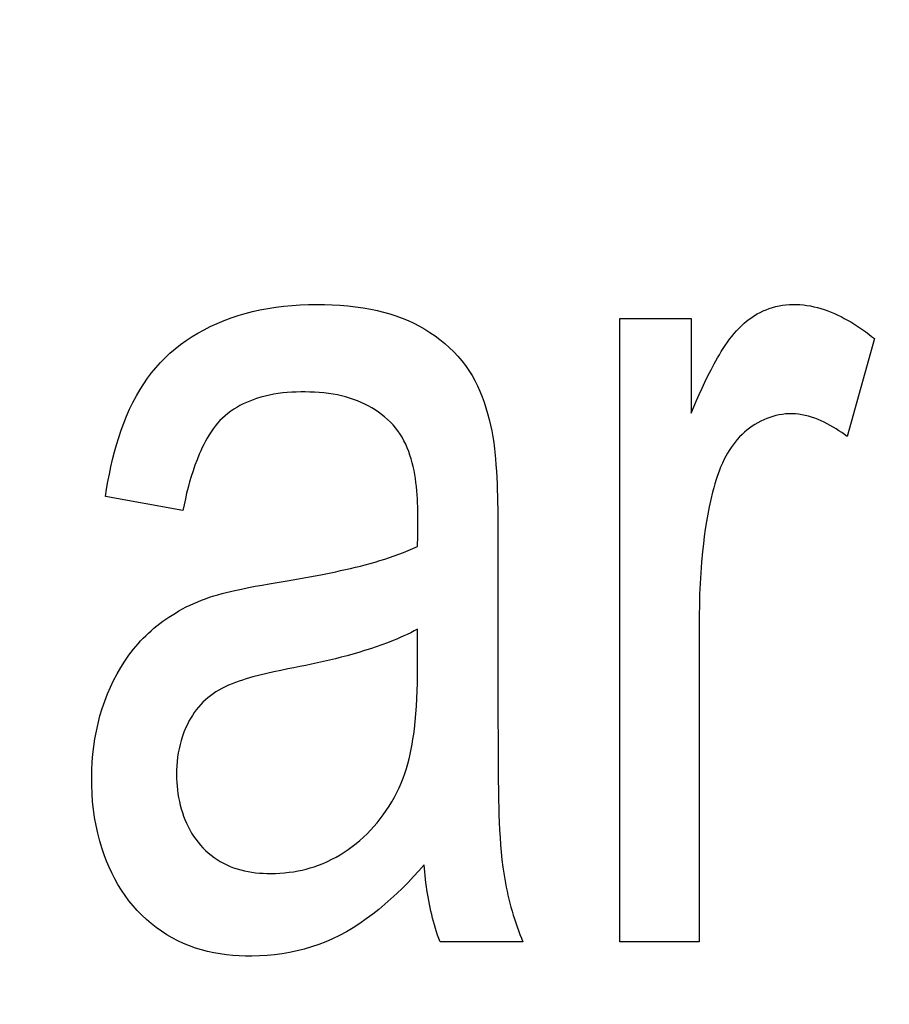
# Model space of a CAD drawing. Units: millimetres. Extents: x 0 to 1189, y 0 to 841.
# Drawn here: x 763 to 764, y 342 to 343 of the extents above; entities that cross this region are included whole.
import ezdxf

# ---------------------------------------------------------------- set-up
doc = ezdxf.new("R2010")
doc.units = ezdxf.units.MM
doc.header["$LTSCALE"] = 65.395
doc.layers.get('0').update_dxf_attribs({"linetype": 'CONTINUOUS'})
doc.layers.add('7_ALL_FEATURES', color=7, linetype='CONTINUOUS')
doc.layers.add('DEF_DRAFT_DIM', color=7, linetype='CONTINUOUS')
doc.styles.get("Standard").update_dxf_attribs({"font": 'txt', "width": 0.8})
doc.dimstyles.new('DIMSTYLE_1', dxfattribs={"dimtxt": 1.5, "dimasz": 3, "dimexe": 0.8, "dimexo": 0.2, "dimgap": 0.375, "dimtad": 1, "dimdsep": 46, "dimtxsty": 'Standard', "dimblk": 'OPEN', "dimblk1": 'OPEN', "dimblk2": 'OPEN', "dimcen": 0.09, "dimazin": 2, "dimtp": 0.1, "dimtm": 0.1, "dimtfac": 1, "dimtdec": 0, "dimtofl": 0, "dimtmove": 0, "dimatfit": 3, "dimldrblk": 'OPEN', "dimfxl": 1, "dimtolj": 1, "dimarcsym": 0})

# ---------------------------------------------------------------- blocks, each defined once
blk = doc.blocks.new('_OPEN')
at = {"color": 0, "linetype": 'ByBlock'}
for p, q in [((0, 0), (-1, 0.11667)), ((-1, -0.11667), (0, 0)), ((-1, 0), (0, 0))]:
    blk.add_line(p, q, dxfattribs=at)
blk = doc.blocks.new('*D15')
at = {"layer": 'DEF_DRAFT_DIM', "color": 2, "linetype": 'Continuous', "transparency": 16777216}
for p, q in [((798.2948, 355.3799), (798.2948, 293.09077)), ((706.7648, 301.9499), (706.7648, 293.09077)), ((706.7648, 293.09077), (706.7648, 291.91577)), ((798.2948, 293.09077), (798.2948, 291.91577)), ((706.7648, 292.71577), (752.5298, 292.71577)), ((798.2948, 292.71577), (752.5298, 292.71577))]:
    blk.add_line(p, q, dxfattribs=at)
at = {"layer": 'DEF_DRAFT_DIM', "color": 2, "linetype": 'Continuous', "transparency": 16777216, "xscale": 3, "yscale": 3, "zscale": 3, "rotation": 180}
blk.add_blockref('_OPEN', (706.7648, 292.71577), dxfattribs=at)
at = {"layer": 'DEF_DRAFT_DIM', "color": 2, "linetype": 'Continuous', "transparency": 16777216, "xscale": 3, "yscale": 3, "zscale": 3}
blk.add_blockref('_OPEN', (798.2948, 292.71577), dxfattribs=at)
blk = doc.blocks.new('*D19')
at = {"layer": 'DEF_DRAFT_DIM', "color": 2, "linetype": 'Continuous', "transparency": 16777216}
for p, q in [((693.03591, 355.2499), (692.61091, 355.2499)), ((847.2648, 355.2499), (693.03591, 355.2499)), ((693.41091, 355.2499), (693.41091, 327.7249)), ((693.41091, 300.1999), (693.41091, 327.7249)), ((693.03591, 300.1999), (692.61091, 300.1999)), ((711.95861, 300.1999), (693.03591, 300.1999))]:
    blk.add_line(p, q, dxfattribs=at)
at = {"layer": 'DEF_DRAFT_DIM', "color": 2, "linetype": 'Continuous', "transparency": 16777216, "xscale": 3, "yscale": 3, "zscale": 3}
for p, rotation in [((693.41091, 355.2499), 90), ((693.41091, 300.1999), 270)]:
    blk.add_blockref('_OPEN', p, dxfattribs=dict(at, rotation=rotation))
blk = doc.blocks.new('*D20')
at = {"layer": 'DEF_DRAFT_DIM', "color": 2, "linetype": 'Continuous', "transparency": 16777216}
for p, q in [((685.00126, 358.3999), (684.57626, 358.3999)), ((794.2548, 358.3999), (685.00126, 358.3999)), ((685.37626, 358.3999), (685.37626, 329.2999)), ((685.37626, 300.1999), (685.37626, 329.2999)), ((685.00126, 300.1999), (684.57626, 300.1999)), ((711.95861, 300.1999), (685.00126, 300.1999))]:
    blk.add_line(p, q, dxfattribs=at)
at = {"layer": 'DEF_DRAFT_DIM', "color": 2, "linetype": 'Continuous', "transparency": 16777216, "xscale": 3, "yscale": 3, "zscale": 3}
for p, rotation in [((685.37626, 358.3999), 90), ((685.37626, 300.1999), 270)]:
    blk.add_blockref('_OPEN', p, dxfattribs=dict(at, rotation=rotation))

msp = doc.modelspace()

# ---------------------------------------------------------------- linework, layer by layer
at = {"layer": '7_ALL_FEATURES', "color": 40, "linetype": 'Continuous'}
for p, q in [((763.18207, 342.74269), (763.18911, 342.7428)), ((763.18911, 342.7428), (763.19585, 342.74275)), ((763.59669, 342.74268), (763.59962, 342.7428)), ((763.59962, 342.7428), (763.60268, 342.74279)), ((763.60268, 342.74279), (763.60573, 342.74264)), ((763.1215, 342.73318), (763.12768, 342.73502)), ((763.12768, 342.73502), (763.13392, 342.73664)), ((763.13392, 342.73664), (763.1402, 342.73806)), ((763.1402, 342.73806), (763.1471, 342.73937)), ((763.1471, 342.73937), (763.15404, 342.74045)), ((763.15404, 342.74045), (763.16101, 342.74131)), ((763.16101, 342.74131), (763.16801, 342.74196)), ((763.16801, 342.74196), (763.17503, 342.74241)), ((763.17503, 342.74241), (763.18207, 342.74269)), ((763.19585, 342.74275), (763.20259, 342.74255)), ((763.20259, 342.74255), (763.20932, 342.74218)), ((763.20932, 342.74218), (763.21603, 342.74162)), ((763.21603, 342.74162), (763.22271, 342.74086)), ((763.22271, 342.74086), (763.22936, 342.7399)), ((763.22936, 342.7399), (763.23598, 342.73871)), ((763.23598, 342.73871), (763.24144, 342.73753)), ((763.24144, 342.73753), (763.24686, 342.73619)), ((763.24686, 342.73619), (763.25224, 342.73466)), ((763.25224, 342.73466), (763.25756, 342.73293)), ((763.56669, 342.73317), (763.5691, 342.7346)), ((763.5691, 342.7346), (763.57156, 342.73592)), ((763.57156, 342.73592), (763.57408, 342.73714)), ((763.57408, 342.73714), (763.57665, 342.73824)), ((763.57665, 342.73824), (763.57941, 342.73927)), ((763.57941, 342.73927), (763.58222, 342.74016)), ((763.58222, 342.74016), (763.58506, 342.74092)), ((763.58506, 342.74092), (763.58793, 342.74156)), ((763.58793, 342.74156), (763.59084, 342.74206)), ((763.59084, 342.74206), (763.59375, 342.74243)), ((763.59375, 342.74243), (763.59669, 342.74268)), ((763.60573, 342.74264), (763.60878, 342.74237)), ((763.60878, 342.74237), (763.61182, 342.74198)), ((763.61182, 342.74198), (763.61484, 342.74146)), ((763.61484, 342.74146), (763.61785, 342.74084)), ((763.61785, 342.74084), (763.62085, 342.7401)), ((763.62085, 342.7401), (763.62383, 342.73926)), ((763.62383, 342.73926), (763.6268, 342.73831)), ((763.6268, 342.73831), (763.62974, 342.73728)), ((763.62974, 342.73728), (763.63266, 342.73615)), ((763.63266, 342.73615), (763.63555, 342.73493)), ((763.63555, 342.73493), (763.63842, 342.73363)), ((763.09752, 342.7237), (763.10339, 342.72639)), ((763.10339, 342.72639), (763.10935, 342.72887)), ((763.10935, 342.72887), (763.11539, 342.73113)), ((763.11539, 342.73113), (763.1215, 342.73318)), ((763.25756, 342.73293), (763.26281, 342.73101)), ((763.26281, 342.73101), (763.268, 342.72887)), ((763.268, 342.72887), (763.27311, 342.72651)), ((763.27311, 342.72651), (763.27779, 342.72411)), ((763.45065, 342.73058), (763.51218, 342.73058)), ((763.45065, 342.19325), (763.45065, 342.73058)), ((763.51218, 342.73058), (763.51218, 342.64917)), ((763.55563, 342.72464), (763.5577, 342.72651)), ((763.5577, 342.72651), (763.55984, 342.7283)), ((763.55984, 342.7283), (763.56206, 342.73001)), ((763.56206, 342.73001), (763.56434, 342.73164)), ((763.56434, 342.73164), (763.56669, 342.73317)), ((763.63842, 342.73363), (763.64125, 342.73226)), ((763.64125, 342.73226), (763.64406, 342.73081)), ((763.64406, 342.73081), (763.64684, 342.7293)), ((763.64684, 342.7293), (763.64958, 342.72772)), ((763.64958, 342.72772), (763.65228, 342.72608)), ((763.65228, 342.72608), (763.65494, 342.72439)), ((763.08179, 342.71505), (763.08692, 342.71812)), ((763.08692, 342.71812), (763.09217, 342.72101)), ((763.09217, 342.72101), (763.09752, 342.7237)), ((763.27779, 342.72411), (763.28239, 342.72151)), ((763.28239, 342.72151), (763.28688, 342.71872)), ((763.28688, 342.71872), (763.29126, 342.71574)), ((763.54708, 342.71526), (763.54909, 342.71772)), ((763.54909, 342.71772), (763.55118, 342.72011)), ((763.55118, 342.72011), (763.55336, 342.72242)), ((763.55336, 342.72242), (763.55563, 342.72464)), ((763.65494, 342.72439), (763.65756, 342.72265)), ((763.65756, 342.72265), (763.66014, 342.72086)), ((763.66014, 342.72086), (763.66268, 342.71904)), ((763.66268, 342.71904), (763.66517, 342.71717)), ((763.07192, 342.7083), (763.07678, 342.71177)), ((763.07678, 342.71177), (763.08179, 342.71505)), ((763.29126, 342.71574), (763.29551, 342.71258)), ((763.29551, 342.71258), (763.29962, 342.70925)), ((763.29962, 342.70925), (763.30357, 342.70574)), ((763.54149, 342.70753), (763.54329, 342.71016)), ((763.54329, 342.71016), (763.54515, 342.71274)), ((763.54515, 342.71274), (763.54708, 342.71526)), ((763.67, 342.71336), (763.64643, 342.62882)), ((763.66517, 342.71717), (763.66761, 342.71528)), ((763.66761, 342.71528), (763.67, 342.71336)), ((763.05849, 342.69675), (763.06269, 342.70072)), ((763.06269, 342.70072), (763.06722, 342.70461)), ((763.06722, 342.70461), (763.07192, 342.7083)), ((763.30357, 342.70574), (763.30735, 342.70207)), ((763.30735, 342.70207), (763.31096, 342.69824)), ((763.53642, 342.69941), (763.53806, 342.70215)), ((763.53806, 342.70215), (763.53975, 342.70486)), ((763.53975, 342.70486), (763.54149, 342.70753)), ((763.05063, 342.68828), (763.05447, 342.6926)), ((763.05447, 342.6926), (763.05849, 342.69675)), ((763.31096, 342.69824), (763.31436, 342.69425)), ((763.31436, 342.69425), (763.31756, 342.6901)), ((763.53195, 342.69152), (763.53481, 342.69665)), ((763.53481, 342.69665), (763.53642, 342.69941)), ((763.04349, 342.67917), (763.04696, 342.6838)), ((763.04696, 342.6838), (763.05063, 342.68828)), ((763.31756, 342.6901), (763.32054, 342.68581)), ((763.32054, 342.68581), (763.32321, 342.68151)), ((763.52653, 342.68114), (763.52919, 342.68635)), ((763.52919, 342.68635), (763.53195, 342.69152)), ((763.04019, 342.6744), (763.04349, 342.67917)), ((763.32321, 342.68151), (763.32567, 342.6771)), ((763.32567, 342.6771), (763.32793, 342.67257)), ((763.52148, 342.6706), (763.52397, 342.67589)), ((763.52397, 342.67589), (763.52653, 342.68114)), ((763.03382, 342.66393), (763.03708, 342.66952)), ((763.03708, 342.66952), (763.04019, 342.6744)), ((763.16, 342.66645), (763.15617, 342.66598)), ((763.16385, 342.66681), (763.16, 342.66645)), ((763.16771, 342.66708), (763.16385, 342.66681)), ((763.17158, 342.66724), (763.16771, 342.66708)), ((763.17545, 342.66733), (763.17158, 342.66724)), ((763.17932, 342.66733), (763.17545, 342.66733)), ((763.18338, 342.66726), (763.17932, 342.66733)), ((763.18743, 342.6671), (763.18338, 342.66726)), ((763.19146, 342.66684), (763.18743, 342.6671)), ((763.19549, 342.66648), (763.19146, 342.66684)), ((763.19949, 342.666), (763.19549, 342.66648)), ((763.32793, 342.67257), (763.33, 342.66795)), ((763.33, 342.66795), (763.33189, 342.66324)), ((763.51907, 342.66528), (763.52148, 342.6706)), ((763.02795, 342.65238), (763.03078, 342.65821)), ((763.03078, 342.65821), (763.03382, 342.66393)), ((763.12861, 342.65833), (763.12579, 342.65701)), ((763.13148, 342.65955), (763.12861, 342.65833)), ((763.13439, 342.66068), (763.13148, 342.65955)), ((763.13732, 342.6617), (763.13439, 342.66068)), ((763.14104, 342.66283), (763.13732, 342.6617)), ((763.14478, 342.66382), (763.14104, 342.66283)), ((763.14855, 342.66467), (763.14478, 342.66382)), ((763.15235, 342.66539), (763.14855, 342.66467)), ((763.15617, 342.66598), (763.15235, 342.66539)), ((763.20348, 342.6654), (763.19949, 342.666)), ((763.20705, 342.66474), (763.20348, 342.6654)), ((763.2106, 342.66396), (763.20705, 342.66474)), ((763.21412, 342.66307), (763.2106, 342.66396)), ((763.21762, 342.66204), (763.21412, 342.66307)), ((763.22109, 342.66089), (763.21762, 342.66204)), ((763.22452, 342.6596), (763.22109, 342.66089)), ((763.22764, 342.6583), (763.22452, 342.6596)), ((763.23072, 342.65687), (763.22764, 342.6583)), ((763.33189, 342.66324), (763.33362, 342.65845)), ((763.33362, 342.65845), (763.33519, 342.6536)), ((763.51443, 342.65457), (763.51672, 342.65994)), ((763.51672, 342.65994), (763.51907, 342.66528)), ((763.02533, 342.64644), (763.02795, 342.65238)), ((763.11512, 342.65066), (763.11266, 342.64881)), ((763.11768, 342.65241), (763.11512, 342.65066)), ((763.12032, 342.65404), (763.11768, 342.65241)), ((763.12302, 342.65558), (763.12032, 342.65404)), ((763.12579, 342.65701), (763.12302, 342.65558)), ((763.23375, 342.65534), (763.23072, 342.65687)), ((763.23672, 342.65368), (763.23375, 342.65534)), ((763.23963, 342.65191), (763.23672, 342.65368)), ((763.24245, 342.65004), (763.23963, 342.65191)), ((763.24519, 342.64805), (763.24245, 342.65004)), ((763.33519, 342.6536), (763.33661, 342.64869)), ((763.51218, 342.64917), (763.51443, 342.65457)), ((763.02291, 342.64042), (763.02533, 342.64644)), ((763.10584, 342.64261), (763.10377, 342.64033)), ((763.10801, 342.64479), (763.10584, 342.64261)), ((763.11028, 342.64685), (763.10801, 342.64479)), ((763.11266, 342.64881), (763.11028, 342.64685)), ((763.24783, 342.64595), (763.24519, 342.64805)), ((763.25036, 342.64374), (763.24783, 342.64595)), ((763.25277, 342.64143), (763.25036, 342.64374)), ((763.25506, 342.63901), (763.25277, 342.64143)), ((763.33661, 342.64869), (763.3379, 342.64375)), ((763.3379, 342.64375), (763.33907, 342.63878)), ((763.57202, 342.64208), (763.56951, 342.64075)), ((763.57457, 342.64331), (763.57202, 342.64208)), ((763.57717, 342.64441), (763.57457, 342.64331)), ((763.57981, 342.6454), (763.57717, 342.64441)), ((763.58248, 342.64626), (763.57981, 342.6454)), ((763.58519, 342.647), (763.58248, 342.64626)), ((763.58792, 342.6476), (763.58519, 342.647)), ((763.59066, 342.64806), (763.58792, 342.6476)), ((763.59342, 342.64838), (763.59066, 342.64806)), ((763.59618, 342.64855), (763.59342, 342.64838)), ((763.59903, 342.64856), (763.59618, 342.64855)), ((763.60188, 342.64842), (763.59903, 342.64856)), ((763.60472, 342.64813), (763.60188, 342.64842)), ((763.60755, 342.6477), (763.60472, 342.64813)), ((763.61036, 342.64713), (763.60755, 342.6477)), ((763.61316, 342.64643), (763.61036, 342.64713)), ((763.61594, 342.64561), (763.61316, 342.64643)), ((763.61869, 342.64468), (763.61594, 342.64561)), ((763.62142, 342.64364), (763.61869, 342.64468)), ((763.62412, 342.64249), (763.62142, 342.64364)), ((763.62678, 342.64126), (763.62412, 342.64249)), ((763.6294, 342.63993), (763.62678, 342.64126)), ((763.0186, 342.62813), (763.02067, 342.63431)), ((763.02067, 342.63431), (763.02291, 342.64042)), ((763.09818, 342.63295), (763.09649, 342.63034)), ((763.09995, 342.63549), (763.09818, 342.63295)), ((763.10181, 342.63795), (763.09995, 342.63549)), ((763.10377, 342.64033), (763.10181, 342.63795)), ((763.25721, 342.63649), (763.25506, 342.63901)), ((763.25924, 342.63384), (763.25721, 342.63649)), ((763.26112, 342.6311), (763.25924, 342.63384)), ((763.33907, 342.63878), (763.34012, 342.63379)), ((763.34012, 342.63379), (763.34106, 342.62879)), ((763.558, 342.63259), (763.55594, 342.6307)), ((763.56015, 342.63441), (763.558, 342.63259)), ((763.56239, 342.63613), (763.56015, 342.63441)), ((763.56469, 342.63777), (763.56239, 342.63613)), ((763.56707, 342.63931), (763.56469, 342.63777)), ((763.56951, 342.64075), (763.56707, 342.63931)), ((763.63198, 342.63853), (763.6294, 342.63993)), ((763.63452, 342.63705), (763.63198, 342.63853)), ((763.63701, 342.63551), (763.63452, 342.63705)), ((763.63945, 342.63391), (763.63701, 342.63551)), ((763.64184, 342.63226), (763.63945, 342.63391)), ((763.01669, 342.62189), (763.0186, 342.62813)), ((763.09337, 342.62494), (763.09193, 342.62217)), ((763.09489, 342.62766), (763.09337, 342.62494)), ((763.09649, 342.63034), (763.09489, 342.62766)), ((763.26286, 342.62826), (763.26112, 342.6311)), ((763.26447, 342.62534), (763.26286, 342.62826)), ((763.26595, 342.62234), (763.26447, 342.62534)), ((763.34106, 342.62879), (763.34192, 342.62381)), ((763.54997, 342.62416), (763.54818, 342.62183)), ((763.55186, 342.62642), (763.54997, 342.62416)), ((763.55385, 342.6286), (763.55186, 342.62642)), ((763.55594, 342.6307), (763.55385, 342.6286)), ((763.64417, 342.63056), (763.64184, 342.63226)), ((763.64643, 342.62882), (763.64417, 342.63056)), ((763.01334, 342.60926), (763.01494, 342.6156)), ((763.01494, 342.6156), (763.01669, 342.62189)), ((763.08924, 342.61651), (763.08799, 342.61365)), ((763.09055, 342.61936), (763.08924, 342.61651)), ((763.09193, 342.62217), (763.09055, 342.61936)), ((763.2673, 342.61926), (763.26595, 342.62234)), ((763.26854, 342.61612), (763.2673, 342.61926)), ((763.26966, 342.61291), (763.26854, 342.61612)), ((763.34192, 342.62381), (763.34228, 342.62102)), ((763.34228, 342.62102), (763.34261, 342.61823)), ((763.34261, 342.61823), (763.3429, 342.61543)), ((763.54487, 342.61698), (763.54336, 342.61448)), ((763.54648, 342.61944), (763.54487, 342.61698)), ((763.54818, 342.62183), (763.54648, 342.61944)), ((763.01186, 342.60289), (763.01334, 342.60926)), ((763.08606, 342.60894), (763.08428, 342.6042)), ((763.08799, 342.61365), (763.08606, 342.60894)), ((763.27068, 342.60965), (763.26966, 342.61291)), ((763.2716, 342.60633), (763.27068, 342.60965)), ((763.3429, 342.61543), (763.34316, 342.61264)), ((763.34316, 342.61264), (763.34339, 342.60983)), ((763.34339, 342.60983), (763.34379, 342.60445)), ((763.54058, 342.60933), (763.53895, 342.60592)), ((763.54193, 342.61192), (763.54058, 342.60933)), ((763.54336, 342.61448), (763.54193, 342.61192)), ((763.01051, 342.59651), (763.01186, 342.60289)), ((763.08263, 342.59942), (763.0811, 342.59461)), ((763.08428, 342.6042), (763.08263, 342.59942)), ((763.27241, 342.60298), (763.2716, 342.60633)), ((763.27314, 342.59958), (763.27241, 342.60298)), ((763.27377, 342.59615), (763.27314, 342.59958)), ((763.34379, 342.60445), (763.34414, 342.59907)), ((763.34414, 342.59907), (763.34444, 342.59368)), ((763.53607, 342.59896), (763.53479, 342.59541)), ((763.53746, 342.60246), (763.53607, 342.59896)), ((763.53895, 342.60592), (763.53746, 342.60246)), ((763.00814, 342.5837), (763.00928, 342.5901)), ((763.00928, 342.5901), (763.01051, 342.59651)), ((763.0811, 342.59461), (763.07968, 342.58977)), ((763.27433, 342.5927), (763.27377, 342.59615)), ((763.2748, 342.58923), (763.27433, 342.5927)), ((763.34444, 342.59368), (763.34468, 342.58829)), ((763.5336, 342.59182), (763.53249, 342.5882)), ((763.53479, 342.59541), (763.5336, 342.59182)), ((763.0071, 342.57731), (763.00814, 342.5837)), ((763.07837, 342.58491), (763.07715, 342.58002)), ((763.07968, 342.58977), (763.07837, 342.58491)), ((763.27521, 342.58574), (763.2748, 342.58923)), ((763.27555, 342.58224), (763.27521, 342.58574)), ((763.27582, 342.57875), (763.27555, 342.58224)), ((763.34468, 342.58829), (763.34489, 342.5829)), ((763.34489, 342.5829), (763.34505, 342.57751)), ((763.53146, 342.58457), (763.5305, 342.58091)), ((763.53249, 342.5882), (763.53146, 342.58457)), ((763.07395, 342.56525), (763.0071, 342.57731)), ((763.07601, 342.57512), (763.07495, 342.57019)), ((763.07715, 342.58002), (763.07601, 342.57512)), ((763.27604, 342.57525), (763.27582, 342.57875)), ((763.27621, 342.57177), (763.27604, 342.57525)), ((763.34505, 342.57751), (763.34518, 342.57211)), ((763.52897, 342.57461), (763.52759, 342.56829)), ((763.5305, 342.58091), (763.52897, 342.57461)), ((763.07495, 342.57019), (763.07395, 342.56525)), ((763.27633, 342.5683), (763.27621, 342.57177)), ((763.27641, 342.56485), (763.27633, 342.5683)), ((763.27646, 342.56143), (763.27641, 342.56485)), ((763.34518, 342.57211), (763.34527, 342.56671)), ((763.34527, 342.56671), (763.34539, 342.55592)), ((763.52759, 342.56829), (763.52635, 342.56194)), ((763.27647, 342.55805), (763.27646, 342.56143)), ((763.52635, 342.56194), (763.52524, 342.55557)), ((763.34539, 342.55592), (763.34544, 342.41839)), ((763.52424, 342.54918), (763.52336, 342.54278)), ((763.52524, 342.55557), (763.52424, 342.54918)), ((763.52336, 342.54278), (763.52257, 342.53636)), ((763.2642, 342.5291), (763.26822, 342.53074)), ((763.26822, 342.53074), (763.2722, 342.53246)), ((763.2722, 342.53246), (763.27616, 342.53425)), ((763.52257, 342.53636), (763.52188, 342.52993)), ((763.24369, 342.52196), (763.24784, 342.52326)), ((763.24784, 342.52326), (763.25197, 342.52462)), ((763.25197, 342.52462), (763.25607, 342.52605)), ((763.25607, 342.52605), (763.26015, 342.52754)), ((763.26015, 342.52754), (763.2642, 342.5291)), ((763.52188, 342.52993), (763.52102, 342.52073)), ((763.20989, 342.51332), (763.21415, 342.51426)), ((763.21415, 342.51426), (763.21841, 342.51523)), ((763.21841, 342.51523), (763.22265, 342.51624)), ((763.22265, 342.51624), (763.22689, 342.51729)), ((763.22689, 342.51729), (763.23111, 342.51839)), ((763.23111, 342.51839), (763.23532, 342.51953)), ((763.23532, 342.51953), (763.23951, 342.52072)), ((763.23951, 342.52072), (763.24369, 342.52196)), ((763.52102, 342.52073), (763.52031, 342.51152)), ((763.1638, 342.50453), (763.17347, 342.5062)), ((763.17347, 342.5062), (763.18313, 342.50797)), ((763.18313, 342.50797), (763.19279, 342.50981)), ((763.19279, 342.50981), (763.20134, 342.51152)), ((763.20134, 342.51152), (763.20562, 342.51241)), ((763.20562, 342.51241), (763.20989, 342.51332)), ((763.52031, 342.51152), (763.51977, 342.5023)), ((763.11858, 342.49617), (763.12447, 342.49745)), ((763.12447, 342.49745), (763.13038, 342.49867)), ((763.13038, 342.49867), (763.1363, 342.49982)), ((763.1363, 342.49982), (763.14223, 342.50092)), ((763.14223, 342.50092), (763.14817, 342.50195)), ((763.14817, 342.50195), (763.1638, 342.50453)), ((763.51977, 342.5023), (763.51938, 342.49307)), ((763.09, 342.4879), (763.09337, 342.48916)), ((763.09337, 342.48916), (763.0969, 342.49038)), ((763.0969, 342.49038), (763.10046, 342.49151)), ((763.10046, 342.49151), (763.10405, 342.49255)), ((763.10405, 342.49255), (763.10766, 342.49354)), ((763.10766, 342.49354), (763.11129, 342.49446)), ((763.11129, 342.49446), (763.11493, 342.49533)), ((763.11493, 342.49533), (763.11858, 342.49617)), ((763.51938, 342.49307), (763.51915, 342.48383)), ((763.07051, 342.47858), (763.07367, 342.48033)), ((763.07367, 342.48033), (763.07686, 342.482)), ((763.07686, 342.482), (763.08009, 342.4836)), ((763.08009, 342.4836), (763.08336, 342.48512)), ((763.08336, 342.48512), (763.08666, 342.48655)), ((763.08666, 342.48655), (763.09, 342.4879)), ((763.51915, 342.48383), (763.51907, 342.4746)), ((763.05661, 342.46964), (763.05924, 342.4715)), ((763.05924, 342.4715), (763.06192, 342.47331)), ((763.06192, 342.47331), (763.06464, 342.47506)), ((763.06464, 342.47506), (763.0674, 342.47675)), ((763.0674, 342.47675), (763.07051, 342.47858)), ((763.51907, 342.4746), (763.51907, 342.19325)), ((763.04652, 342.46158), (763.04897, 342.46368)), ((763.04897, 342.46368), (763.05146, 342.46573)), ((763.05146, 342.46573), (763.05401, 342.46771)), ((763.05401, 342.46771), (763.05661, 342.46964)), ((763.27616, 342.46286), (763.27324, 342.46132)), ((763.27616, 342.42951), (763.27616, 342.46286)), ((763.03743, 342.4527), (763.03961, 342.45499)), ((763.03961, 342.45499), (763.04184, 342.45723)), ((763.04184, 342.45723), (763.04413, 342.45941)), ((763.04413, 342.45941), (763.04652, 342.46158)), ((763.25824, 342.4544), (763.25518, 342.45314)), ((763.26128, 342.45569), (763.25824, 342.4544)), ((763.26431, 342.45702), (763.26128, 342.45569)), ((763.26731, 342.4584), (763.26431, 342.45702)), ((763.27029, 342.45983), (763.26731, 342.4584)), ((763.27324, 342.46132), (763.27029, 342.45983)), ((763.03123, 342.44551), (763.03531, 342.45036)), ((763.03531, 342.45036), (763.03743, 342.4527)), ((763.23553, 342.44598), (763.23055, 342.44438)), ((763.24049, 342.44765), (763.23553, 342.44598)), ((763.24541, 342.4494), (763.24049, 342.44765)), ((763.25031, 342.45123), (763.24541, 342.4494)), ((763.25518, 342.45314), (763.25031, 342.45123)), ((763.02373, 342.43526), (763.02737, 342.44047)), ((763.02737, 342.44047), (763.03123, 342.44551)), ((763.20534, 342.43735), (763.20024, 342.43611)), ((763.21041, 342.43864), (763.20534, 342.43735)), ((763.21548, 342.43999), (763.21041, 342.43864)), ((763.22052, 342.44139), (763.21548, 342.43999)), ((763.22555, 342.44285), (763.22052, 342.44139)), ((763.23055, 342.44438), (763.22555, 342.44285)), ((763.01712, 342.42438), (763.02032, 342.42989)), ((763.02032, 342.42989), (763.02373, 342.43526)), ((763.16951, 342.42955), (763.16437, 342.42857)), ((763.17464, 342.43056), (763.16951, 342.42955)), ((763.17977, 342.4316), (763.17464, 342.43056)), ((763.1849, 342.43267), (763.17977, 342.4316)), ((763.19003, 342.43378), (763.1849, 342.43267)), ((763.19514, 342.43492), (763.19003, 342.43378)), ((763.20024, 342.43611), (763.19514, 342.43492)), ((763.27613, 342.4229), (763.27616, 342.42951)), ((763.01416, 342.41874), (763.01712, 342.42438)), ((763.13433, 342.42167), (763.12839, 342.41994)), ((763.14029, 342.42325), (763.13433, 342.42167)), ((763.14628, 342.42472), (763.14029, 342.42325)), ((763.15229, 342.42608), (763.14628, 342.42472)), ((763.15832, 342.42736), (763.15229, 342.42608)), ((763.16437, 342.42857), (763.15832, 342.42736)), ((763.27603, 342.41629), (763.27613, 342.4229)), ((763.0089, 342.40712), (763.01142, 342.41298)), ((763.01142, 342.41298), (763.01416, 342.41874)), ((763.10759, 342.4118), (763.1048, 342.41025)), ((763.11044, 342.41322), (763.10759, 342.4118)), ((763.11335, 342.41454), (763.11044, 342.41322)), ((763.1163, 342.41577), (763.11335, 342.41454)), ((763.11928, 342.41691), (763.1163, 342.41577)), ((763.1223, 342.41798), (763.11928, 342.41691)), ((763.12534, 342.41899), (763.1223, 342.41798)), ((763.12839, 342.41994), (763.12534, 342.41899)), ((763.27585, 342.40968), (763.27603, 342.41629)), ((763.34544, 342.41839), (763.34576, 342.33498)), ((763.0065, 342.40085), (763.0089, 342.40712)), ((763.09544, 342.40376), (763.09329, 342.40189)), ((763.09768, 342.40553), (763.09544, 342.40376)), ((763.09999, 342.4072), (763.09768, 342.40553)), ((763.10236, 342.40878), (763.09999, 342.4072)), ((763.1048, 342.41025), (763.10236, 342.40878)), ((763.27558, 342.40307), (763.27585, 342.40968)), ((763.00434, 342.3945), (763.0065, 342.40085)), ((763.0873, 342.39567), (763.08546, 342.39337)), ((763.08924, 342.39788), (763.0873, 342.39567)), ((763.09122, 342.39993), (763.08924, 342.39788)), ((763.09329, 342.40189), (763.09122, 342.39993)), ((763.27474, 342.38987), (763.27521, 342.39647)), ((763.27521, 342.39647), (763.27558, 342.40307)), ((763.00076, 342.38158), (763.00243, 342.38807)), ((763.00243, 342.38807), (763.00434, 342.3945)), ((763.0821, 342.38854), (763.08056, 342.38602)), ((763.08373, 342.39099), (763.0821, 342.38854)), ((763.08546, 342.39337), (763.08373, 342.39099)), ((763.27414, 342.38327), (763.27474, 342.38987)), ((762.99932, 342.37502), (763.00076, 342.38158)), ((763.07779, 342.38082), (763.07624, 342.37746)), ((763.07913, 342.38344), (763.07779, 342.38082)), ((763.08056, 342.38602), (763.07913, 342.38344)), ((763.27342, 342.37669), (763.27414, 342.38327)), ((762.99811, 342.36842), (762.99932, 342.37502)), ((763.07357, 342.37056), (763.07245, 342.36703)), ((763.07483, 342.37403), (763.07357, 342.37056)), ((763.07624, 342.37746), (763.07483, 342.37403)), ((763.27225, 342.36808), (763.27287, 342.37238)), ((763.27287, 342.37238), (763.27342, 342.37669)), ((762.99634, 342.35509), (762.99712, 342.36177)), ((762.99712, 342.36177), (762.99811, 342.36842)), ((763.07147, 342.36345), (763.07063, 342.35983)), ((763.07245, 342.36703), (763.07147, 342.36345)), ((763.27077, 342.35951), (763.27155, 342.36379)), ((763.27155, 342.36379), (763.27225, 342.36808)), ((762.99578, 342.34839), (762.99634, 342.35509)), ((763.06936, 342.35248), (763.06892, 342.34876)), ((763.06993, 342.35617), (763.06936, 342.35248)), ((763.07063, 342.35983), (763.06993, 342.35617)), ((763.26891, 342.35103), (763.26989, 342.35526)), ((763.26989, 342.35526), (763.27077, 342.35951)), ((762.99543, 342.34167), (762.99578, 342.34839)), ((763.06862, 342.34501), (763.06845, 342.34124)), ((763.06892, 342.34876), (763.06862, 342.34501)), ((763.26661, 342.34267), (763.26782, 342.34684)), ((763.26782, 342.34684), (763.26891, 342.35103)), ((762.99528, 342.33495), (762.99543, 342.34167)), ((763.06845, 342.34124), (763.0684, 342.33745)), ((763.0684, 342.33745), (763.06846, 342.33415)), ((763.26375, 342.33433), (763.26528, 342.33855)), ((763.26528, 342.33855), (763.26661, 342.34267)), ((762.99533, 342.32801), (762.99528, 342.33495)), ((762.9956, 342.32109), (762.99533, 342.32801)), ((763.06846, 342.33415), (763.06861, 342.33085)), ((763.06861, 342.33085), (763.06886, 342.32755)), ((763.06886, 342.32755), (763.06921, 342.32425)), ((763.26028, 342.32604), (763.26209, 342.33015)), ((763.26209, 342.33015), (763.26375, 342.33433)), ((763.34576, 342.33498), (763.34587, 342.32206)), ((762.9961, 342.31419), (762.9956, 342.32109)), ((763.06921, 342.32425), (763.06966, 342.32097)), ((763.06966, 342.32097), (763.07021, 342.3177)), ((763.25626, 342.31799), (763.25833, 342.32198)), ((763.25833, 342.32198), (763.26028, 342.32604)), ((763.34587, 342.32206), (763.34597, 342.31561)), ((762.99682, 342.30732), (762.9961, 342.31419)), ((763.07021, 342.3177), (763.07086, 342.31445)), ((763.07086, 342.31445), (763.07161, 342.31123)), ((763.07161, 342.31123), (763.07246, 342.30805)), ((763.24924, 342.30646), (763.25171, 342.31022)), ((763.25171, 342.31022), (763.25405, 342.31407)), ((763.25405, 342.31407), (763.25626, 342.31799)), ((763.34597, 342.31561), (763.34612, 342.30916)), ((762.99779, 342.30048), (762.99682, 342.30732)), ((763.07246, 342.30805), (763.07342, 342.3049)), ((763.07342, 342.3049), (763.07449, 342.30179)), ((763.07449, 342.30179), (763.07566, 342.29874)), ((763.24409, 342.29936), (763.24666, 342.30277)), ((763.24666, 342.30277), (763.24924, 342.30646)), ((763.34612, 342.30916), (763.34631, 342.30271)), ((763.34631, 342.30271), (763.34656, 342.29627)), ((762.999, 342.29368), (762.99779, 342.30048)), ((763.00046, 342.28693), (762.999, 342.29368)), ((763.07566, 342.29874), (763.07695, 342.29574)), ((763.07695, 342.29574), (763.07834, 342.2928)), ((763.23864, 342.29279), (763.24142, 342.29603)), ((763.24142, 342.29603), (763.24409, 342.29936)), ((763.34656, 342.29627), (763.34688, 342.28983)), ((763.00218, 342.28025), (763.00046, 342.28693)), ((763.07834, 342.2928), (763.07984, 342.28992)), ((763.07984, 342.28992), (763.08146, 342.28711)), ((763.08146, 342.28711), (763.08318, 342.28438)), ((763.2297, 342.28365), (763.23278, 342.28659)), ((763.23278, 342.28659), (763.23576, 342.28964)), ((763.23576, 342.28964), (763.23864, 342.29279)), ((763.34688, 342.28983), (763.34728, 342.2834)), ((763.00418, 342.27363), (763.00218, 342.28025)), ((763.08318, 342.28438), (763.08503, 342.28174)), ((763.08503, 342.28174), (763.08699, 342.27917)), ((763.08699, 342.27917), (763.08906, 342.2767)), ((763.08906, 342.2767), (763.0912, 342.27438)), ((763.21987, 342.27545), (763.22324, 342.27807)), ((763.22324, 342.27807), (763.22652, 342.2808)), ((763.22652, 342.2808), (763.2297, 342.28365)), ((763.34728, 342.2834), (763.34775, 342.27698)), ((763.34775, 342.27698), (763.34832, 342.27056)), ((763.006, 342.2683), (763.00418, 342.27363)), ((763.00801, 342.26303), (763.006, 342.2683)), ((763.0912, 342.27438), (763.09345, 342.27216)), ((763.09345, 342.27216), (763.0958, 342.27004)), ((763.0958, 342.27004), (763.09825, 342.26803)), ((763.09825, 342.26803), (763.10078, 342.26613)), ((763.20592, 342.26643), (763.20952, 342.2685)), ((763.20952, 342.2685), (763.21305, 342.2707)), ((763.21305, 342.2707), (763.2165, 342.27302)), ((763.2165, 342.27302), (763.21987, 342.27545)), ((763.34832, 342.27056), (763.34898, 342.26416)), ((763.01021, 342.25783), (763.00801, 342.26303)), ((763.10078, 342.26613), (763.10339, 342.26434)), ((763.10339, 342.26434), (763.10608, 342.26268)), ((763.10608, 342.26268), (763.10884, 342.26113)), ((763.10884, 342.26113), (763.11166, 342.25972)), ((763.11166, 342.25972), (763.11454, 342.25844)), ((763.18694, 342.25811), (763.19084, 342.25949)), ((763.19084, 342.25949), (763.1947, 342.26101)), ((763.1947, 342.26101), (763.1985, 342.26268)), ((763.1985, 342.26268), (763.20224, 342.26449)), ((763.20224, 342.26449), (763.20592, 342.26643)), ((763.28195, 342.25964), (763.27741, 342.25457)), ((763.28219, 342.25657), (763.28195, 342.25964)), ((763.34898, 342.26416), (763.34974, 342.25776)), ((763.01259, 342.25272), (763.01021, 342.25783)), ((763.01517, 342.2477), (763.01259, 342.25272)), ((763.11454, 342.25844), (763.11758, 342.25727)), ((763.11758, 342.25727), (763.12066, 342.25623)), ((763.12066, 342.25623), (763.12378, 342.25533)), ((763.12378, 342.25533), (763.12694, 342.25456)), ((763.12694, 342.25456), (763.13014, 342.25391)), ((763.13014, 342.25391), (763.13336, 342.25339)), ((763.13336, 342.25339), (763.1366, 342.25297)), ((763.1366, 342.25297), (763.13985, 342.25265)), ((763.13985, 342.25265), (763.14312, 342.25244)), ((763.14312, 342.25244), (763.14639, 342.25232)), ((763.14639, 342.25232), (763.14965, 342.25228)), ((763.14965, 342.25228), (763.15362, 342.25235)), ((763.15362, 342.25235), (763.15758, 342.25253)), ((763.15758, 342.25253), (763.16152, 342.25284)), ((763.16152, 342.25284), (763.16544, 342.25328)), ((763.16544, 342.25328), (763.16935, 342.25384)), ((763.16935, 342.25384), (763.17323, 342.25453)), ((763.17323, 342.25453), (763.1767, 342.25526)), ((763.1767, 342.25526), (763.18014, 342.2561)), ((763.18014, 342.2561), (763.18355, 342.25705)), ((763.18355, 342.25705), (763.18694, 342.25811)), ((763.27741, 342.25457), (763.27277, 342.24956)), ((763.28247, 342.25349), (763.28219, 342.25657)), ((763.28277, 342.25042), (763.28247, 342.25349)), ((763.34974, 342.25776), (763.35022, 342.25427)), ((763.35022, 342.25427), (763.35074, 342.25079)), ((763.35074, 342.25079), (763.35131, 342.24732)), ((763.01794, 342.24279), (763.01517, 342.2477)), ((763.0209, 342.23799), (763.01794, 342.24279)), ((763.26804, 342.24461), (763.26321, 342.23974)), ((763.27277, 342.24956), (763.26804, 342.24461)), ((763.2831, 342.24734), (763.28277, 342.25042)), ((763.28347, 342.24427), (763.2831, 342.24734)), ((763.28387, 342.2412), (763.28347, 342.24427)), ((763.35131, 342.24732), (763.35193, 342.24385)), ((763.35193, 342.24385), (763.3526, 342.24039)), ((763.02406, 342.23332), (763.0209, 342.23799)), ((763.25829, 342.23497), (763.25326, 342.23031)), ((763.26321, 342.23974), (763.25829, 342.23497)), ((763.28431, 342.23814), (763.28387, 342.2412)), ((763.28478, 342.23508), (763.28431, 342.23814)), ((763.28529, 342.23202), (763.28478, 342.23508)), ((763.3526, 342.24039), (763.35332, 342.23693)), ((763.35332, 342.23693), (763.35409, 342.23349)), ((763.02742, 342.22879), (763.02406, 342.23332)), ((763.03098, 342.22441), (763.02742, 342.22879)), ((763.24812, 342.22577), (763.24287, 342.22138)), ((763.25326, 342.23031), (763.24812, 342.22577)), ((763.28583, 342.22897), (763.28529, 342.23202)), ((763.28641, 342.22593), (763.28583, 342.22897)), ((763.28703, 342.2229), (763.28641, 342.22593)), ((763.35409, 342.23349), (763.35491, 342.23005)), ((763.35491, 342.23005), (763.35577, 342.22663)), ((763.35577, 342.22663), (763.35668, 342.22322)), ((763.03462, 342.22032), (763.03098, 342.22441)), ((763.03844, 342.21638), (763.03462, 342.22032)), ((763.23751, 342.21715), (763.23202, 342.21309)), ((763.24287, 342.22138), (763.23751, 342.21715)), ((763.28769, 342.21987), (763.28703, 342.2229)), ((763.2884, 342.21686), (763.28769, 342.21987)), ((763.28914, 342.21386), (763.2884, 342.21686)), ((763.35668, 342.22322), (763.35765, 342.21982)), ((763.35765, 342.21982), (763.35865, 342.21644)), ((763.04244, 342.21262), (763.03844, 342.21638)), ((763.0466, 342.20904), (763.04244, 342.21262)), ((763.05091, 342.20564), (763.0466, 342.20904)), ((763.22642, 342.20921), (763.22069, 342.20555)), ((763.23202, 342.21309), (763.22642, 342.20921)), ((763.28992, 342.21087), (763.28914, 342.21386)), ((763.29075, 342.2079), (763.28992, 342.21087)), ((763.35865, 342.21644), (763.35971, 342.21307)), ((763.35971, 342.21307), (763.36082, 342.20972)), ((763.36082, 342.20972), (763.36197, 342.20639)), ((763.05537, 342.20245), (763.05091, 342.20564)), ((763.05996, 342.19946), (763.05537, 342.20245)), ((763.21483, 342.2021), (763.20884, 342.19889)), ((763.22069, 342.20555), (763.21483, 342.2021)), ((763.29162, 342.20494), (763.29075, 342.2079)), ((763.29254, 342.20199), (763.29162, 342.20494)), ((763.2935, 342.19906), (763.29254, 342.20199)), ((763.36197, 342.20639), (763.36317, 342.20307)), ((763.36317, 342.20307), (763.36441, 342.19978)), ((763.36441, 342.19978), (763.3657, 342.19651)), ((763.06468, 342.1967), (763.05996, 342.19946)), ((763.06952, 342.19416), (763.06468, 342.1967)), ((763.07447, 342.19187), (763.06952, 342.19416)), ((763.07953, 342.18981), (763.07447, 342.19187)), ((763.19095, 342.1911), (763.18479, 342.18898)), ((763.19702, 342.19346), (763.19095, 342.1911)), ((763.20298, 342.19606), (763.19702, 342.19346)), ((763.20884, 342.19889), (763.20298, 342.19606)), ((763.29451, 342.19615), (763.2935, 342.19906)), ((763.29557, 342.19325), (763.29451, 342.19615)), ((763.36704, 342.19325), (763.29557, 342.19325)), ((763.3657, 342.19651), (763.36704, 342.19325)), ((763.51907, 342.19325), (763.45065, 342.19325)), ((763.08467, 342.188), (763.07953, 342.18981)), ((763.08989, 342.18642), (763.08467, 342.188)), ((763.09519, 342.18506), (763.08989, 342.18642)), ((763.10054, 342.18391), (763.09519, 342.18506)), ((763.10594, 342.18297), (763.10054, 342.18391)), ((763.11137, 342.18223), (763.10594, 342.18297)), ((763.15943, 342.18304), (763.15294, 342.18218)), ((763.16587, 342.18414), (763.15943, 342.18304)), ((763.17227, 342.1855), (763.16587, 342.18414)), ((763.17856, 342.18711), (763.17227, 342.1855)), ((763.18479, 342.18898), (763.17856, 342.18711)), ((763.11684, 342.18167), (763.11137, 342.18223)), ((763.12232, 342.1813), (763.11684, 342.18167)), ((763.12781, 342.18109), (763.12232, 342.1813)), ((763.13329, 342.18104), (763.12781, 342.18109)), ((763.13987, 342.18119), (763.13329, 342.18104)), ((763.14642, 342.18157), (763.13987, 342.18119)), ((763.15294, 342.18218), (763.14642, 342.18157))]:
    msp.add_line(p, q, dxfattribs=at)
msp.add_arc((762.33611, 342.55852), 0.94036, 358.52107, 359.97123, dxfattribs=at)

# ---------------------------------------------------------------- dimensions: what is measured, and where the dimension line sits
at = {"layer": 'DEF_DRAFT_DIM', "color": 2, "linetype": 'Continuous'}
for base, p2, text, picture, middle in [((685.37626, 358.3999), (794.4548, 358.3999), '194', '*D20', (685.37626, 327.4999)), ((693.41091, 355.2499), (847.4648, 355.2499), '183.5', '*D19', (693.41091, 324.7249))]:
    dim = msp.add_linear_dim(base=base, p1=(712.15861, 300.1999), p2=p2, angle=90, text=text, dimstyle='DIMSTYLE_1', dxfattribs=at)
    dim.commit()
    dim.dimension.update_dxf_attribs({"geometry": picture, "text_midpoint": middle, "dimtype": 160})
dim = msp.add_linear_dim(base=(798.2948, 292.71577), p1=(706.7648, 302.1499), p2=(798.2948, 355.5799), text='305.1', dimstyle='DIMSTYLE_1', dxfattribs=at)
dim.commit()
dim.dimension.update_dxf_attribs({"geometry": '*D15', "text_midpoint": (757.45147, 292.71577), "dimtype": 160})

doc.saveas('drawing.dxf')
